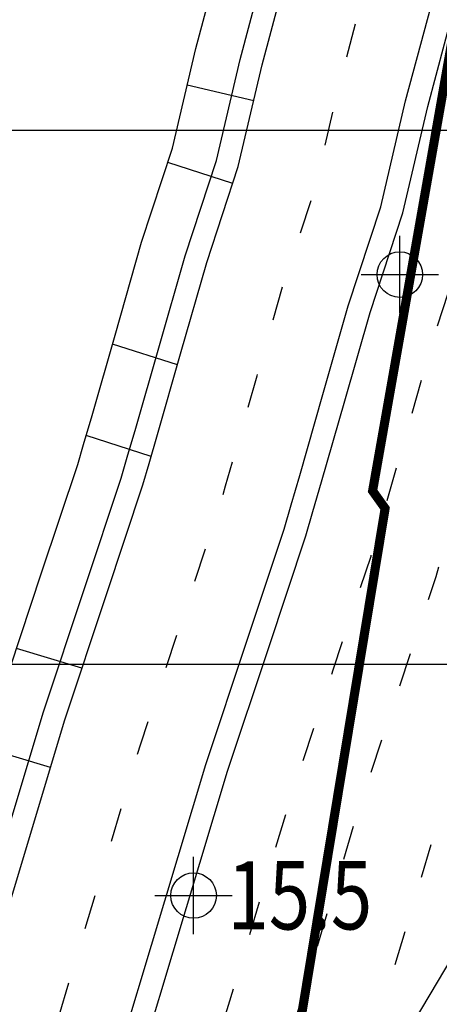
# Model space of a CAD drawing. Units: millimetres. Extents: x 4864816 to 5874436, y 1557669 to 2271309.
# Drawn here: x 5097265 to 5115703, y 1882246 to 1925516 of the extents above; entities that cross this region are included whole.
import ezdxf
from ezdxf.enums import TextEntityAlignment as Align
from ezdxf.xclip import XClip

# ---------------------------------------------------------------- set-up
doc = ezdxf.new("R2010")
doc.units = ezdxf.units.MM
doc.header["$LTSCALE"] = 100
doc.header["$XCLIPFRAME"] = 2
for name, pattern in [('xref 단지배치도(MD+RD)-작업중$0$HID', [2.3, 1.5, -0.8]), ('xref 단지배치도(MD+RD)-작업중$0$HIDDEN', [9.525, 6.35, -3.175]), ('xref 단지배치도(MD+RD)-작업중$0$qqqqq$0$DHW', [2.5, 1.25, -0.25, 0.25, -0.25, 0.25, -0.25]), ('xref 단지배치도(MD+RD)-작업중$0$차선', [8, 3, -5]), ('xref 배치도 동딱지 컬러$0$HIDDEN', [9.525, 6.35, -3.175]), ('xref 배치도 동딱지 컬러$0$qqqqq$0$DHW', [2.5, 1.25, -0.25, 0.25, -0.25, 0.25, -0.25])]:
    doc.linetypes.add(name, pattern=pattern)
doc.layers.get('Defpoints').update_dxf_attribs({"color": 175})
for name, color, linetype in [('area', 7, 'Continuous'), ('xref 단지배치도(MD+RD)-작업중$0$##건축한계선(최종)', 5, 'xref 단지배치도(MD+RD)-작업중$0$HID'), ('xref 단지배치도(MD+RD)-작업중$0$##지적선(최종)', 1, 'xref 단지배치도(MD+RD)-작업중$0$HIDDEN'), ('xref 단지배치도(MD+RD)-작업중$0$--11-도로', 4, 'Continuous'), ('xref 단지배치도(MD+RD)-작업중$0$001그룹한', 6, 'Continuous'), ('xref 단지배치도(MD+RD)-작업중$0$qqqqq$0$도시계획시설 도로', 1, 'Continuous'), ('xref 단지배치도(MD+RD)-작업중$0$qqqqq$0$주동위치(이동금지)', 7, 'Continuous'), ('xref 단지배치도(MD+RD)-작업중$0$qqqqq$0$주요설명-2', 7, 'Continuous'), ('xref 배치도 text 및 동딱지-(MD+RD)$0$qqqqq$0$TE2', 7, 'Continuous'), ('xref 배치도 text 및 동딱지-(MD+RD)$0$qqqqq$0$도시계획시설 도로', 1, 'Continuous'), ('xref 배치도 text 및 동딱지-(MD+RD)$0$qqqqq$0$주요설명-2', 7, 'Continuous')]:
    doc.layers.add(name, color=color, linetype=linetype)
doc.layers.add('xref 배치도 동딱지 컬러$0$##지적선(최종)', color=1, linetype='xref 배치도 동딱지 컬러$0$HIDDEN', plot=False)
doc.styles.add('xref 단지배치도(MD+RD)-작업중$0$qqqqq$0$돋움', font='txt')
doc.styles.add('xref 배치도 text 및 동딱지-(MD+RD)$0$qqqqq$0$돋움', font='txt')

# ---------------------------------------------------------------- blocks, each defined once
blk = doc.blocks.new('xref 배치도 text 및 동딱지-(MD+RD)$0$qqqqq$0$A$C34757A03-0302')
at = {"layer": 'xref 배치도 text 및 동딱지-(MD+RD)$0$qqqqq$0$도시계획시설 도로'}
for points in [[(-10, -1725), (-10, 1669)], [(-1707, -28), (1687, -28)]]:
    blk.add_lwpolyline(points, dxfattribs=at)
blk.add_circle((-10, -31), 1000, dxfattribs=at)
blk = doc.blocks.new('xref 배치도 text 및 동딱지-(MD+RD)$0$qqqqq$0$레벨 블럭-1234-0302')
at = {"layer": 'xref 배치도 text 및 동딱지-(MD+RD)$0$qqqqq$0$도시계획시설 도로'}
for p in [(-390378, 195719, 0), (-399438, 168431, 0)]:
    blk.add_blockref('xref 배치도 text 및 동딱지-(MD+RD)$0$qqqqq$0$A$C34757A03-0302', p, dxfattribs=at)
at = {"layer": 'xref 배치도 text 및 동딱지-(MD+RD)$0$qqqqq$0$주요설명-2', "color": 6, "style": 'xref 배치도 text 및 동딱지-(MD+RD)$0$qqqqq$0$돋움', "width": 0.8}
blk.add_text('15.5', height=3000, rotation=0.0427, dxfattribs=at).set_placement((-397959, 168411, 0), align=Align.MIDDLE_LEFT)
blk = doc.blocks.new('xref 배치도 text 및 동딱지-(MD+RD)$0$qqqqq$0$A$C04081A88-0302')
at = {"layer": 'xref 배치도 text 및 동딱지-(MD+RD)$0$qqqqq$0$TE2', "ltscale": 2000}
blk.add_lwpolyline([(27759, 73014), (-23018, 73014)], dxfattribs=at)
blk = doc.blocks.new('xref 배치도 text 및 동딱지-(MD+RD)')
blk.add_blockref('xref 배치도 text 및 동딱지-(MD+RD)$0$qqqqq$0$A$C04081A88-0302', (1667095, 724193))
at = {"layer": 'xref 배치도 text 및 동딱지-(MD+RD)$0$qqqqq$0$주요설명-2', "color": 175}
blk.add_blockref('xref 배치도 text 및 동딱지-(MD+RD)$0$qqqqq$0$레벨 블럭-1234-0302', (2063946, 595180), dxfattribs=at)
blk = doc.blocks.new('xref 배치도 동딱지 컬러$0$A$C62BA1444')
at = {"layer": 'xref 배치도 동딱지 컬러$0$##지적선(최종)', "color": 15, "linetype": 'xref 배치도 동딱지 컬러$0$qqqqq$0$DHW', "lineweight": -2, "ltscale": 60}
blk.add_lwpolyline([(86456, 392264), (25086, 302904), (19566, 288004), (15226, 263384), (15776, 262614), (10996, 233624), (9346, 233884), (5336, 211844), (2436, 207484), (196, 195904), (19566, 189784), (25036, 188784), (34126, 187854), (45566, 183854), (71626, 178944), (94746, 174484), (134976, 152454), (139806, 149004), (163966, 127334)], dxfattribs=at)
blk = doc.blocks.new('xref 배치도 동딱지 컬러')
at = {"layer": 'Defpoints', "lineweight": -2}
blk.add_line((1714998.2, 773740.8, 0), (1629039.7, 773740.8, 0), dxfattribs=at)
at = {"layer": 'xref 배치도 동딱지 컬러$0$##지적선(최종)', "linetype": 'ByBlock', "lineweight": -2}
blk.add_blockref('xref 배치도 동딱지 컬러$0$A$C62BA1444', (1657137, 517979.5), dxfattribs=at)
blk = doc.blocks.new('xref 단지배치도(MD+RD)-작업중$0$qqqqq$0$170123_MD 주동위치 최종')
at = {"layer": 'Defpoints', "lineweight": -2}
blk.add_line((-348948.1, 178560.7, 0), (-434906.6, 178560.7, 0), dxfattribs=at)
blk = doc.blocks.new('xref 단지배치도(MD+RD)-작업중$0$181221-차선수정(fr.교평)')
at = {"layer": 'xref 단지배치도(MD+RD)-작업중$0$--11-도로', "lineweight": -2}
for points in [[(-66822, -96713), (-60897, -77003), (-54867, -56944), (-53022, -51398), (-51437, -46636), (-51177, -45745), (-50808, -44481), (-49798, -40947), (-48632, -36866), (-47271, -32729), (-46243, -28342), (-44695, -22544), (-42838, -16217), (-40059, -10205), (-38169, -6432), (-36760, -3618), (-35349, -367), (-33311, 3784), (-26979, 16678)], [(-63107, -94775), (-58024, -77867), (-52006, -57849), (-50175, -52345), (-48573, -47531), (-48297, -46586), (-47926, -45313), (-46914, -41771), (-45764, -37747), (-44380, -33541), (-43333, -29072), (-41806, -23354), (-40022, -17275), (-37355, -11507), (-35487, -7775), (-34041, -4887), (-32625, -1626), (-30618, 2462), (-28838, 6087)], [(-62482, -89223), (-58981, -77579), (-52960, -57548), (-51124, -52029), (-49528, -47233), (-49257, -46305), (-48886, -45036), (-47875, -41496), (-46720, -37453), (-45343, -33270), (-44303, -28829), (-42769, -23084), (-40961, -16922), (-38256, -11073), (-36381, -7327), (-34947, -4464), (-33533, -1206), (-31515, 2903), (-30691, 4580)], [(-55908, -93408), (-51799, -79738), (-45809, -59811), (-44007, -54397), (-42368, -49469), (-42058, -48409), (-41681, -47118), (-40664, -43557), (-39549, -39657), (-38116, -35302), (-37027, -30652), (-35546, -25108), (-33920, -19566), (-31498, -14326), (-29675, -10685), (-28149, -7639), (-26723, -4354), (-24783, -403), (-23044, 3139)], [(-54916, -93581), (-50841, -80026), (-44855, -60113), (-43059, -54713), (-41413, -49767), (-41098, -48689), (-40720, -47395), (-39702, -43832), (-38593, -39950), (-37153, -35573), (-36057, -30895), (-34583, -25378), (-32981, -19919), (-30597, -14760), (-28780, -11133), (-27243, -8062), (-25815, -4774), (-23886, -844), (-22142, 2707)], [(-43701, -30642), (-46623, -29966)], [(-44623, -34279), (-47479, -33361)], [(-47052, -42255), (-49909, -41336)], [(-48206, -46272), (-51063, -45353)], [(-51251, -55580), (-54127, -54722)], [(-52636, -59944), (-55511, -59086)], [(-39851, -76465), (-33523, -65837)]]:
    blk.add_lwpolyline(points, dxfattribs=at)
at = {"layer": 'xref 단지배치도(MD+RD)-작업중$0$--11-도로', "linetype": 'xref 단지배치도(MD+RD)-작업중$0$차선', "lineweight": -2, "ltscale": 5, "flags": 128}
for points in [[(-58016, -89998), (-54672, -78874), (-48669, -58906), (-46854, -53450), (-45232, -48574), (-44938, -47567), (-44563, -46285), (-43548, -42733), (-42417, -38775), (-41007, -34489), (-39937, -29923), (-38435, -24298), (-36736, -18508), (-34201, -13025), (-32357, -9342), (-30868, -6369), (-29447, -3095), (-27476, 919), (-25750, 4434)], [(-51938, -94097), (-47968, -80889), (-41995, -61019), (-40212, -55660), (-38549, -50661), (-38219, -49530), (-37838, -48228), (-36818, -44656), (-35725, -40832), (-34262, -36385), (-33146, -31624), (-31694, -26187), (-30165, -20976), (-27893, -16061), (-26098, -12476), (-24524, -9332), (-23091, -6033), (-21193, -2166), (-20758, -1280)], [(-48961, -94613), (-45095, -81753), (-39134, -61924), (-37365, -56607), (-35685, -51556), (-35339, -50371), (-34956, -49061), (-33933, -45480), (-32857, -41713), (-31371, -37198), (-30236, -32354), (-28805, -26996), (-27349, -22034), (-25190, -17363), (-23415, -13819), (-21804, -10602), (-20368, -7292), (-18500, -3489), (-18051, -2575)], [(-39788, -76258), (-35797, -62981), (-34044, -57712), (-32343, -52599), (-31979, -51353), (-31594, -50032), (-30568, -46441), (-29510, -42741), (-28179, -38696)]]:
    blk.add_lwpolyline(points, dxfattribs=at)
blk = doc.blocks.new('xref 단지배치도(MD+RD)-작업중$0$qqqqq$0$A$C34757A03-0302')
at = {"layer": 'Defpoints'}
for points in [[(-10, -1725), (-10, 1669)], [(-1707, -28), (1687, -28)]]:
    blk.add_lwpolyline(points, dxfattribs=at)
blk.add_circle((-10, -31), 1000, dxfattribs=at)
blk = doc.blocks.new('xref 단지배치도(MD+RD)-작업중$0$qqqqq$0$레벨 블럭-1234-0302')
at = {"layer": 'xref 단지배치도(MD+RD)-작업중$0$qqqqq$0$도시계획시설 도로'}
for p in [(-390378, 195719, 0), (-399438, 168431, 0)]:
    blk.add_blockref('xref 단지배치도(MD+RD)-작업중$0$qqqqq$0$A$C34757A03-0302', p, dxfattribs=at)
at = {"layer": 'Defpoints', "style": 'xref 단지배치도(MD+RD)-작업중$0$qqqqq$0$돋움', "width": 0.8}
blk.add_text('15.5', height=3000, rotation=0.0427, dxfattribs=at).set_placement((-397959, 168411, 0), align=Align.MIDDLE_LEFT)
blk = doc.blocks.new('xref 단지배치도(MD+RD)-작업중$0$사업구역계(180102)')
at = {"layer": 'xref 단지배치도(MD+RD)-작업중$0$##지적선(최종)', "linetype": 'xref 단지배치도(MD+RD)-작업중$0$qqqqq$0$DHW', "lineweight": -2, "ltscale": 60, "const_width": 400}
blk.add_lwpolyline([(-259380, -43360), (-320750, -132720), (-326270, -147620), (-330610, -172240), (-330060, -173010), (-334840, -202000), (-336490, -201740), (-340500, -223780), (-343400, -228140), (-345640, -239720), (-326270, -245840), (-320800, -246840), (-311710, -247770), (-300270, -251770), (-274210, -256680), (-251090, -261140), (-210860, -283170), (-206030, -286620), (-181870, -308290)], dxfattribs=at)
blk = doc.blocks.new('xref 단지배치도(MD+RD)-작업중$0$A$C38D6242D')
at = {"layer": 'xref 단지배치도(MD+RD)-작업중$0$##건축한계선(최종)', "lineweight": -2}
blk.add_blockref('xref 단지배치도(MD+RD)-작업중$0$사업구역계(180102)', (365787, 435624), dxfattribs=at)
blk = doc.blocks.new('xref 단지배치도(MD+RD)-작업중')
at = {"layer": 'Defpoints', "ltscale": 2000}
blk.add_lwpolyline([(1694854, 797206), (1644077, 797206)], dxfattribs=at)
at = {"layer": 'xref 단지배치도(MD+RD)-작업중$0$##건축한계선(최종)', "lineweight": -2}
blk.add_blockref('xref 단지배치도(MD+RD)-작업중$0$A$C38D6242D', (1637187, 517979), dxfattribs=at)
at = {"layer": 'xref 단지배치도(MD+RD)-작업중$0$001그룹한', "color": 1, "lineweight": -2}
blk.add_blockref('xref 단지배치도(MD+RD)-작업중$0$181221-차선수정(fr.교평)', (1710843, 829154), dxfattribs=at)
at = {"layer": 'xref 단지배치도(MD+RD)-작업중$0$qqqqq$0$주동위치(이동금지)'}
blk.add_blockref('xref 단지배치도(MD+RD)-작업중$0$qqqqq$0$170123_MD 주동위치 최종', (2063946, 595180), dxfattribs=at)
at = {"layer": 'xref 단지배치도(MD+RD)-작업중$0$qqqqq$0$주요설명-2'}
blk.add_blockref('xref 단지배치도(MD+RD)-작업중$0$qqqqq$0$레벨 블럭-1234-0302', (2063946, 595180), dxfattribs=at)

msp = doc.modelspace()

# ---------------------------------------------------------------- block references
msp.add_blockref('xref 배치도 동딱지 컬러', (3440408, 1123445))

# ---------------------------------------------------------------- next in the draw order: block references
at = {"layer": 'area'}
ref = msp.add_blockref('xref 단지배치도(MD+RD)-작업중', (3440408, 1123445), dxfattribs=at)
XClip(ref).set_block_clipping_path([(1466407.8069766955, 458644.617528894), (2331607.8069771742, 1123444.6175288889)])

# ---------------------------------------------------------------- next in the draw order: block references
ref = msp.add_blockref('xref 배치도 text 및 동딱지-(MD+RD)', (3440408, 1123445))
XClip(ref).set_block_clipping_path([(1466407.8051396301, 458644.6173403482), (2331607.8051401088, 1123444.6173403431)])

doc.saveas('drawing.dxf')
